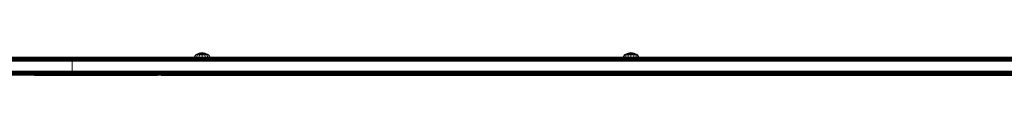
# Model space of a CAD drawing. Units: millimetres. Extents: x 1468 to 578302, y -1972 to 596964.
# Drawn here: x 3932 to 4909, y 6520 to 6542 of the extents above; entities that cross this region are included whole.
import ezdxf

# ---------------------------------------------------------------- set-up
doc = ezdxf.new("R2010")
doc.units = ezdxf.units.MM
doc.layers.add('Контур', color=7, linetype='Continuous', lineweight=15)

msp = doc.modelspace()

# ---------------------------------------------------------------- linework, layer by layer
at = {"layer": 'Контур'}
for p, q in [((3867.92, 6537.617), (3986.614, 6537.618)), ((4099.813, 6537.618), (3986.614, 6537.618)), ((4104.425, 6537.618), (4909.352, 6537.619)), ((4105.115, 6537.618), (4106.273, 6539.938)), ((4105.71, 6537.618), (4106.78, 6539.938)), ((4106.273, 6539.938), (4109.786, 6541.5)), ((4106.78, 6539.938), (4106.273, 6539.938)), ((4106.78, 6539.938), (4109.786, 6541.5)), ((4106.78, 6539.938), (4108.223, 6539.938)), ((4107.404, 6537.618), (4108.223, 6539.938)), ((4108.223, 6539.938), (4109.97, 6541.053)), ((4108.223, 6539.938), (4110.383, 6539.938)), ((4109.786, 6541.5), (4112.931, 6542.128)), ((4109.97, 6541.053), (4109.786, 6541.5)), ((4109.94, 6537.618), (4110.383, 6539.938)), ((4109.97, 6541.053), (4112.931, 6541.5)), ((4110.383, 6539.938), (4112.931, 6541.5)), ((4112.931, 6539.938), (4110.383, 6539.938)), ((4112.931, 6542.128), (4116.076, 6541.5)), ((4112.931, 6541.5), (4112.931, 6542.128)), ((4112.931, 6541.5), (4115.892, 6541.053)), ((4115.479, 6539.938), (4112.931, 6541.5)), ((4112.931, 6539.938), (4112.931, 6541.5)), ((4112.931, 6539.938), (4115.479, 6539.938)), ((4112.931, 6537.618), (4112.931, 6539.938)), ((4115.479, 6539.938), (4117.639, 6539.938)), ((4115.921, 6537.618), (4115.479, 6539.938)), ((4115.892, 6541.053), (4116.076, 6541.5)), ((4117.639, 6539.938), (4115.892, 6541.053)), ((4116.076, 6541.5), (4119.589, 6539.938)), ((4119.082, 6539.938), (4116.076, 6541.5)), ((4117.639, 6539.938), (4119.082, 6539.938)), ((4118.457, 6537.618), (4117.639, 6539.938)), ((4119.082, 6539.938), (4119.589, 6539.938)), ((4120.151, 6537.618), (4119.082, 6539.938)), ((4120.746, 6537.618), (4119.589, 6539.938)), ((4530.742, 6537.619), (4531.899, 6539.938)), ((4531.337, 6537.619), (4532.406, 6539.938)), ((4531.899, 6539.938), (4535.412, 6541.5)), ((4532.406, 6539.938), (4531.899, 6539.938)), ((4532.406, 6539.938), (4535.412, 6541.5)), ((4532.406, 6539.938), (4533.849, 6539.938)), ((4533.031, 6537.619), (4533.849, 6539.938)), ((4533.849, 6539.938), (4535.596, 6541.054)), ((4533.849, 6539.938), (4536.009, 6539.938)), ((4535.412, 6541.5), (4538.557, 6542.128)), ((4535.596, 6541.054), (4535.412, 6541.5)), ((4535.567, 6537.619), (4536.009, 6539.938)), ((4535.596, 6541.054), (4538.557, 6541.5)), ((4536.009, 6539.938), (4538.557, 6541.5)), ((4538.557, 6539.938), (4536.009, 6539.938)), ((4538.557, 6542.128), (4541.702, 6541.5)), ((4538.557, 6541.5), (4538.557, 6542.128)), ((4538.557, 6541.5), (4541.518, 6541.054)), ((4541.105, 6539.938), (4538.557, 6541.5)), ((4538.557, 6539.938), (4538.557, 6541.5)), ((4538.557, 6539.938), (4541.105, 6539.938)), ((4538.557, 6537.619), (4538.557, 6539.938)), ((4541.105, 6539.938), (4543.265, 6539.938)), ((4541.548, 6537.619), (4541.105, 6539.938)), ((4541.518, 6541.054), (4541.702, 6541.5)), ((4543.265, 6539.938), (4541.518, 6541.054)), ((4541.702, 6541.5), (4545.215, 6539.938)), ((4544.708, 6539.938), (4541.702, 6541.5)), ((4543.265, 6539.938), (4544.708, 6539.938)), ((4544.083, 6537.619), (4543.265, 6539.938)), ((4544.708, 6539.938), (4545.215, 6539.938)), ((4545.777, 6537.619), (4544.708, 6539.938)), ((4546.372, 6537.619), (4545.215, 6539.938)), ((3984.014, 6533.527), (3865.751, 6533.527)), ((3984.156, 6534.458), (3865.869, 6534.458)), ((3984.401, 6535.354), (3866.074, 6535.353)), ((3984.744, 6536.153), (3866.36, 6536.153)), ((3985.167, 6536.803), (3866.713, 6536.802)), ((3985.64, 6537.267), (3867.108, 6537.266)), ((3986.132, 6537.534), (3867.518, 6537.534)), ((3983.97, 6532.618), (3984.014, 6533.527)), ((3983.97, 6532.618), (3983.97, 6524.618)), ((4096.803, 6533.528), (3984.014, 6533.527)), ((4096.966, 6534.458), (3984.156, 6534.458)), ((4097.251, 6535.354), (3984.401, 6535.354)), ((4097.648, 6536.153), (3984.744, 6536.153)), ((4098.138, 6536.803), (3985.167, 6536.803)), ((4098.686, 6537.267), (3985.64, 6537.267)), ((3986.132, 6537.534), (4099.256, 6537.534)), ((4101.398, 6533.528), (4096.803, 6533.528)), ((4101.562, 6534.458), (4096.966, 6534.458)), ((4101.848, 6535.354), (4097.251, 6535.354)), ((4102.248, 6536.153), (4097.648, 6536.153)), ((4102.74, 6536.803), (4098.138, 6536.803)), ((4103.291, 6537.267), (4098.686, 6537.267)), ((4103.864, 6537.534), (4099.256, 6537.534)), ((4101.398, 6533.528), (4906.277, 6533.529)), ((4101.562, 6534.458), (4906.444, 6534.46)), ((4101.848, 6535.354), (4906.734, 6535.356)), ((4102.248, 6536.153), (4907.14, 6536.155)), ((4102.74, 6536.803), (4907.641, 6536.804)), ((4103.291, 6537.267), (4908.201, 6537.268)), ((4103.864, 6537.534), (4908.783, 6537.536)), ((4906.277, 6533.529), (4942.806, 6533.529)), ((4906.444, 6534.46), (4942.944, 6534.46)), ((4906.734, 6535.356), (4943.182, 6535.356)), ((4907.14, 6536.155), (4943.515, 6536.155)), ((4907.641, 6536.804), (4943.925, 6536.804)), ((4908.201, 6537.268), (4944.385, 6537.268)), ((4908.783, 6537.536), (4944.862, 6537.536)), ((3984.014, 6523.708), (3865.751, 6523.707)), ((3984.156, 6522.777), (3865.869, 6522.777)), ((3984.401, 6521.881), (3866.074, 6521.881)), ((3984.744, 6521.082), (3866.36, 6521.082)), ((3985.167, 6520.433), (3866.713, 6520.432)), ((3985.64, 6519.969), (3867.108, 6519.968)), ((3867.518, 6519.701), (3986.132, 6519.701)), ((4068.547, 6519.618), (3946.442, 6519.617)), ((3983.97, 6524.618), (3984.014, 6523.708)), ((4096.803, 6523.708), (3984.014, 6523.708)), ((4096.966, 6522.777), (3984.156, 6522.777)), ((4097.251, 6521.882), (3984.401, 6521.881)), ((4097.648, 6521.082), (3984.744, 6521.082)), ((4098.138, 6520.433), (3985.167, 6520.433)), ((4098.686, 6519.969), (3985.64, 6519.969)), ((3986.132, 6519.701), (4099.256, 6519.701)), ((4099.813, 6519.618), (4072.394, 6519.618)), ((4072.898, 6519.618), (4193.388, 6519.618)), ((4101.398, 6523.708), (4096.803, 6523.708)), ((4101.562, 6522.777), (4096.966, 6522.777)), ((4101.848, 6521.882), (4097.251, 6521.882)), ((4102.248, 6521.082), (4097.648, 6521.082)), ((4102.74, 6520.433), (4098.138, 6520.433)), ((4103.291, 6519.969), (4098.686, 6519.969)), ((4103.864, 6519.701), (4099.256, 6519.701)), ((4101.398, 6523.708), (4906.284, 6523.653)), ((4906.463, 6522.706), (4101.562, 6522.777)), ((4906.755, 6521.834), (4101.848, 6521.882)), ((4907.14, 6521.084), (4102.248, 6521.082)), ((4907.609, 6520.467), (4102.74, 6520.433)), ((4908.155, 6520), (4103.291, 6519.969)), ((4908.748, 6519.714), (4103.864, 6519.701)), ((4104.425, 6519.618), (4193.388, 6519.618)), ((4193.388, 6519.618), (4958.431, 6519.62)), ((4906.284, 6523.653), (4942.806, 6523.71)), ((4906.463, 6522.706), (4942.944, 6522.779)), ((4906.755, 6521.834), (4943.182, 6521.883)), ((4907.14, 6521.084), (4943.515, 6521.084)), ((4907.609, 6520.467), (4943.925, 6520.435)), ((4908.155, 6520), (4944.385, 6519.971)), ((4908.748, 6519.714), (4944.862, 6519.703))]:
    msp.add_line(p, q, dxfattribs=at)

doc.saveas('drawing.dxf')
